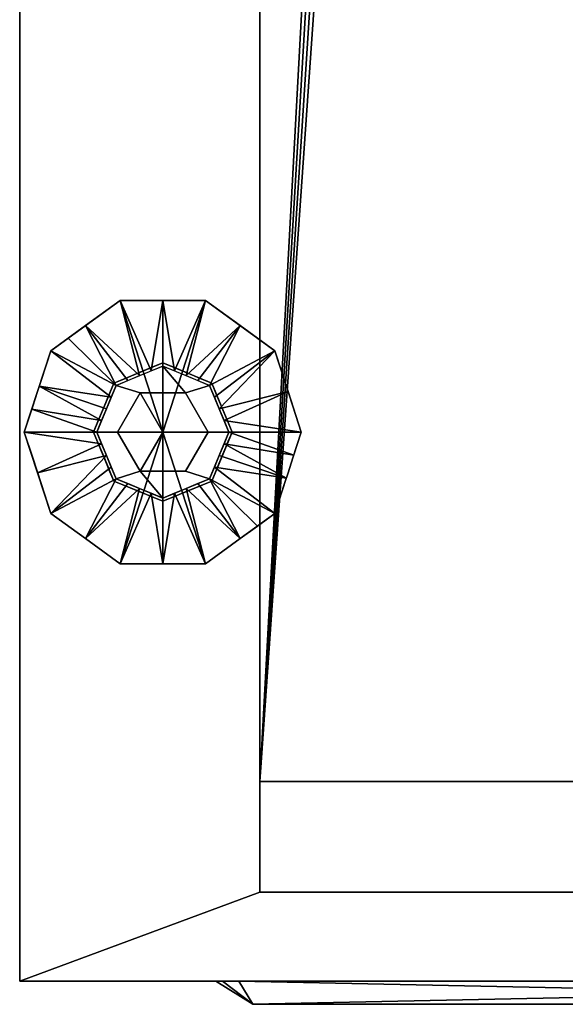
# Model space of a CAD drawing. Units: millimetres. Extents: x -1 to 2121, y -1884 to 1.
# Drawn here: x 500 to 618, y -1127 to -914 of the extents above; entities that cross this region are included whole.
import ezdxf

# ---------------------------------------------------------------- set-up
doc = ezdxf.new("R2010")
doc.units = ezdxf.units.MM
for name, color, linetype in [('IQ_200_2D', 1, 'Continuous'), ('IQ_200_3D', 1, 'Continuous'), ('IQ_204_2D', 7, 'Continuous'), ('IQ_204_3D', 7, 'Continuous'), ('IQ_BLACK_3D', 250, 'Continuous'), ('IQ_DARKGRAY_3D', 252, 'Continuous'), ('IQ_GRAY_3D', 9, 'Continuous'), ('IQ_YELLOW_3D', 2, 'Continuous')]:
    doc.layers.add(name, color=color, linetype=linetype)

msp = doc.modelspace()

# ---------------------------------------------------------------- linework, layer by layer
at = {"layer": 'IQ_200_2D'}
for q in [(500, -120), (839, -1122)]:
    msp.add_line((500, -1122), q, dxfattribs=at)
at = {"layer": 'IQ_204_2D'}
for q in [(542.5, -1122), (788.5, -1127)]:
    msp.add_line((550.5, -1127), q, dxfattribs=at)

# ---------------------------------------------------------------- meshes
at = {"layer": 'IQ_200_3D'}
mesh = msp.add_polyface(dxfattribs=at)
corners = [(500, -1122, 150), (500, -120, 150), (1662, -120, 150), (1662, -1122, 150), (1592.19, -1122, 150), (1592.19, -1050, 150), (906.02, -1050, 150), (906.02, -1122, 150), (870, -1102.69, 150), (870, -141.75, 150), (552, -141.75, 150), (552, -1102.69, 150)]
mesh.append_faces([[corners[k] for k in face] for face in [(5, 2, 3, 4)]], dxfattribs={"vtx0": -1})
mesh.append_faces([[corners[k] for k in face] for face in [(5, 6, 9, 2)]], dxfattribs={"vtx1": -1, "vtx2": -1, "vtx3": -1})
mesh.append_faces([[corners[k] for k in face] for face in [(9, 10, 1, 2), (0, 1, 10, 11), (7, 0, 11, 8), (8, 9, 6, 7)]], dxfattribs={"vtx1": -1, "vtx3": -1})
mesh = msp.add_polyface(dxfattribs=at)
corners = [(1662, -120, 1794), (500, -120, 1794), (500, -1122, 1794), (839, -1122, 1794), (839, -1050, 1794), (1662, -1050, 1794)]
mesh.append_faces([[corners[k] for k in face] for face in [(2, 3, 4, 1)]], dxfattribs={"vtx2": -1})
mesh.append_faces([[corners[k] for k in face] for face in [(4, 5, 0, 1)]], dxfattribs={"vtx3": -1})
mesh = msp.add_polyface(dxfattribs=at)
corners = [(500, -1122, 150), (500, -1122, 1794), (500, -120, 1794), (500, -120, 150)]
mesh.append_faces([[corners[k] for k in face] for face in [(0, 1, 2, 3)]])
mesh = msp.add_polyface(dxfattribs=at)
corners = [(552, -1102.69, 150), (552, -141.75, 150), (552, -141.75, 108.5), (552, -1078.73, 108.5)]
mesh.append_faces([[corners[k] for k in face] for face in [(0, 1, 2, 3)]])
mesh = msp.add_polyface(dxfattribs=at)
corners = [(870, -141.75, 108.5), (870, -1078.73, 108.5), (552, -1078.73, 108.5), (552, -141.75, 108.5), (589.04, -141.75, 108.5), (588.14, -151.01, 108.5), (588.08, -160.46, 108.5), (588.89, -169.76, 108.5), (590.54, -178.59, 108.5), (592.95, -186.66, 108.5), (596.06, -193.67, 108.5), (599.76, -199.4, 108.5), (603.91, -203.63, 108.5), (608.37, -206.24, 108.5), (613, -207.11, 108.5), (617.63, -206.24, 108.5), (622.09, -203.63, 108.5), (626.24, -199.4, 108.5), (629.94, -193.67, 108.5), (633.05, -186.66, 108.5), (635.46, -178.59, 108.5), (637.11, -169.76, 108.5), (637.92, -160.46, 108.5), (637.86, -151.01, 108.5), (636.96, -141.75, 108.5)]
mesh.append_faces([[corners[k] for k in face] for face in [(0, 23, 24), (5, 3, 4)]], dxfattribs={"vtx0": -1})
mesh.append_faces([[corners[k] for k in face] for face in [(18, 0, 17), (22, 0, 21)]], dxfattribs={"vtx0": -1, "vtx1": -1})
mesh.append_faces([[corners[k] for k in face] for face in [(0, 18, 19), (15, 1, 2, 14), (0, 22, 23), (0, 19, 20), (3, 10, 11, 2), (2, 11, 12), (3, 5, 6)]], dxfattribs={"vtx0": -1, "vtx2": -1})
mesh.append_faces([[corners[k] for k in face] for face in [(16, 17, 0), (20, 21, 0), (13, 14, 2), (12, 13, 2), (8, 9, 3), (6, 7, 3), (7, 8, 3), (9, 10, 3)]], dxfattribs={"vtx1": -1, "vtx2": -1})
mesh.append_faces([[corners[k] for k in face] for face in [(15, 16, 0, 1)]], dxfattribs={"vtx1": -1, "vtx3": -1})
mesh = msp.add_polyface(dxfattribs=at)
corners = [(531, -1003, 150), (546, -1003, 150), (541.61, -992.39, 150), (531, -988, 150), (520.39, -992.39, 150), (516, -1003, 150)]
mesh.append_faces([[corners[k] for k in face] for face in [(2, 3, 0, 1)]], dxfattribs={"vtx1": -1})
mesh.append_faces([[corners[k] for k in face] for face in [(4, 5, 0, 3)]], dxfattribs={"vtx2": -1})
mesh = msp.add_polyface(dxfattribs=at)
corners = [(531, -1003, 150), (516, -1003, 150), (520.39, -1013.61, 150), (531, -1018, 150), (541.61, -1013.61, 150), (546, -1003, 150)]
mesh.append_faces([[corners[k] for k in face] for face in [(4, 5, 0, 3)]], dxfattribs={"vtx2": -1})
mesh.append_faces([[corners[k] for k in face] for face in [(0, 1, 2, 3)]], dxfattribs={"vtx3": -1})
mesh = msp.add_polyface(dxfattribs=at)
corners = [(870, -1102.69, 150), (552, -1102.69, 150), (552, -1078.73, 108.5), (870, -1078.73, 108.5)]
mesh.append_faces([[corners[k] for k in face] for face in [(0, 1, 2, 3)]])
mesh = msp.add_polyface(dxfattribs=at)
corners = [(500, -1122, 517.59), (562, -1122, 517.59), (619.7, -1122, 517.17), (677.39, -1122, 515.9), (758.23, -1122, 512.75), (839, -1122, 508.12), (839, -1122, 1680.51), (758.23, -1122, 1675.87), (677.39, -1122, 1672.72), (618.68, -1122, 1671.41), (559.96, -1122, 1670.98), (500, -1122, 1670.98)]
mesh.append_faces([[corners[k] for k in face] for face in [(6, 7, 5)]], dxfattribs={"vtx1": -1})
mesh.append_faces([[corners[k] for k in face] for face in [(3, 4, 8)]], dxfattribs={"vtx1": -1, "vtx2": -1})
mesh.append_faces([[corners[k] for k in face] for face in [(9, 10, 1, 2), (7, 8, 4, 5), (8, 9, 2, 3)]], dxfattribs={"vtx1": -1, "vtx3": -1})
mesh.append_faces([[corners[k] for k in face] for face in [(10, 11, 0, 1)]], dxfattribs={"vtx3": -1})
mesh = msp.add_polyface(dxfattribs=at)
corners = [(500, -1122, 512.58), (500, -1122, 150), (906.02, -1122, 150), (906.02, -1122, 181.5), (891, -1122, 181.5), (891, -1122, 190), (839, -1122, 190), (839, -1122, 499.96), (765.25, -1122, 505.26), (691.42, -1122, 509.39), (626.73, -1122, 511.73), (562, -1122, 512.58)]
mesh.append_faces([[corners[k] for k in face] for face in [(1, 11, 0), (4, 2, 3)]], dxfattribs={"vtx0": -1})
mesh.append_faces([[corners[k] for k in face] for face in [(1, 6, 9)]], dxfattribs={"vtx0": -1, "vtx1": -1, "vtx2": -1})
mesh.append_faces([[corners[k] for k in face] for face in [(6, 1, 2, 4)]], dxfattribs={"vtx0": -1, "vtx2": -1, "vtx3": -1})
mesh.append_faces([[corners[k] for k in face] for face in [(1, 9, 10, 11)]], dxfattribs={"vtx0": -1, "vtx3": -1})
mesh.append_faces([[corners[k] for k in face] for face in [(8, 9, 6, 7), (5, 6, 4)]], dxfattribs={"vtx1": -1})
mesh = msp.add_polyface(dxfattribs=at)
corners = [(500, -1122, 1676.04), (562, -1122, 1676.04), (626.73, -1122, 1676.89), (691.42, -1122, 1679.24), (765.25, -1122, 1683.36), (839, -1122, 1688.67), (839, -1122, 1794), (500, -1122, 1794)]
mesh.append_faces([[corners[k] for k in face] for face in [(1, 7, 0)]], dxfattribs={"vtx0": -1})
mesh.append_faces([[corners[k] for k in face] for face in [(7, 1, 2, 3)]], dxfattribs={"vtx0": -1, "vtx3": -1})
mesh.append_faces([[corners[k] for k in face] for face in [(5, 6, 4)]], dxfattribs={"vtx1": -1})
mesh.append_faces([[corners[k] for k in face] for face in [(3, 4, 6, 7)]], dxfattribs={"vtx1": -1, "vtx3": -1})
at = {"layer": 'IQ_204_3D'}
mesh = msp.add_polyface(dxfattribs=at)
corners = [(516, -1003, 150), (520.39, -992.39, 150), (531, -988, 150), (541.61, -992.39, 150), (546, -1003, 150), (546, -1003, 35), (541.61, -992.39, 35), (531, -988, 35), (520.39, -992.39, 35), (516, -1003, 35), (543.7, -997.46, 35), (543.8, -997.7, 150), (544.85, -1000.23, 150), (536.3, -990.2, 150), (536.3, -990.2, 35), (533.65, -989.1, 35), (518.2, -997.7, 150), (518.2, -997.7, 35), (517.15, -1000.23, 35), (525.7, -990.2, 35), (525.7, -990.2, 150), (528.35, -989.1, 150), (542.7, -995.05, 150), (542.66, -994.92, 35), (544.85, -1000.23, 35), (538.95, -991.3, 150), (538.95, -991.3, 35), (533.65, -989.1, 150), (519.3, -995.05, 150), (519.3, -995.05, 35), (517.1, -1000.35, 150), (523.05, -991.3, 35), (523.05, -991.3, 150), (528.35, -989.1, 35)]
mesh.append_faces([[corners[k] for k in face] for face in [(24, 12, 4, 5)]], dxfattribs={"vtx0": -1})
mesh.append_faces([[corners[k] for k in face] for face in [(9, 30, 18), (10, 11, 24), (18, 16, 17)]], dxfattribs={"vtx0": -1, "vtx1": -1})
mesh.append_faces([[corners[k] for k in face] for face in [(3, 23, 6), (24, 11, 12), (22, 10, 23), (18, 30, 16), (19, 32, 20, 33), (10, 22, 11), (32, 19, 31), (33, 20, 21)]], dxfattribs={"vtx0": -1, "vtx2": -1})
mesh.append_faces([[corners[k] for k in face] for face in [(3, 22, 23)]], dxfattribs={"vtx1": -1, "vtx2": -1})
mesh.append_faces([[corners[k] for k in face] for face in [(2, 27, 15, 7), (13, 25, 26, 14), (6, 26, 25, 3), (21, 2, 7, 33), (8, 29, 28, 1), (1, 32, 31, 8), (29, 17, 16, 28), (27, 13, 14, 15)]], dxfattribs={"vtx1": -1, "vtx3": -1})
mesh.append_faces([[corners[k] for k in face] for face in [(9, 0, 30)]], dxfattribs={"vtx2": -1})
mesh = msp.add_polyface(dxfattribs=at)
corners = [(516, -1003, 35), (520.39, -992.39, 35), (531, -988, 35), (541.61, -992.39, 35), (546, -1003, 35), (531, -1003, 35)]
mesh.append_faces([[corners[k] for k in face] for face in [(5, 2, 3, 4)]], dxfattribs={"vtx0": -1})
mesh.append_faces([[corners[k] for k in face] for face in [(5, 0, 1, 2)]], dxfattribs={"vtx3": -1})
mesh = msp.add_polyface(dxfattribs=at)
corners = [(546, -1003, 150), (541.61, -1013.61, 150), (531, -1018, 150), (520.39, -1013.61, 150), (516, -1003, 150), (516, -1003, 35), (520.39, -1013.61, 35), (531, -1018, 35), (541.61, -1013.61, 35), (546, -1003, 35), (518.3, -1008.54, 150), (518.2, -1008.3, 35), (519.3, -1010.95, 35), (525.7, -1015.8, 150), (525.7, -1015.8, 35), (528.35, -1016.9, 35), (543.8, -1008.3, 150), (543.8, -1008.3, 35), (544.85, -1005.77, 35), (536.3, -1015.8, 35), (536.3, -1015.8, 150), (533.65, -1016.9, 150), (517.15, -1005.77, 150), (517.1, -1005.65, 35), (519.34, -1011.08, 150), (523.05, -1014.7, 150), (523.05, -1014.7, 35), (528.35, -1016.9, 150), (542.7, -1010.95, 150), (542.7, -1010.95, 35), (544.9, -1005.65, 150), (538.95, -1014.7, 35), (538.95, -1014.7, 150), (533.65, -1016.9, 35)]
mesh.append_faces([[corners[k] for k in face] for face in [(10, 12, 24), (6, 24, 12), (9, 30, 18), (4, 23, 22), (12, 10, 11), (18, 16, 17)]], dxfattribs={"vtx0": -1, "vtx1": -1})
mesh.append_faces([[corners[k] for k in face] for face in [(6, 3, 24), (18, 30, 16), (14, 27, 13, 26), (19, 32, 20, 33), (11, 10, 22), (26, 13, 25), (27, 14, 15), (32, 19, 31), (33, 20, 21)]], dxfattribs={"vtx0": -1, "vtx2": -1})
mesh.append_faces([[corners[k] for k in face] for face in [(23, 11, 22)]], dxfattribs={"vtx1": -1, "vtx2": -1})
mesh.append_faces([[corners[k] for k in face] for face in [(15, 7, 2, 27), (6, 26, 25, 3), (7, 33, 21, 2), (8, 29, 28, 1), (1, 32, 31, 8), (29, 17, 16, 28)]], dxfattribs={"vtx1": -1, "vtx3": -1})
mesh.append_faces([[corners[k] for k in face] for face in [(4, 5, 23), (9, 0, 30)]], dxfattribs={"vtx2": -1})
mesh = msp.add_polyface(dxfattribs=at)
corners = [(546, -1003, 35), (541.61, -1013.61, 35), (531, -1018, 35), (520.39, -1013.61, 35), (516, -1003, 35), (531, -1003, 35)]
mesh.append_faces([[corners[k] for k in face] for face in [(3, 4, 5, 2)]], dxfattribs={"vtx2": -1})
mesh.append_faces([[corners[k] for k in face] for face in [(5, 0, 1, 2)]], dxfattribs={"vtx3": -1})
at = {"layer": 'IQ_BLACK_3D'}
mesh = msp.add_polyface(dxfattribs=at)
corners = [(501, -1003), (506.73, -985.37), (521.73, -974.47), (540.27, -974.47), (555.27, -985.37), (561, -1003), (531, -1003)]
mesh.append_faces([[corners[k] for k in face] for face in [(1, 2, 6, 0)]], dxfattribs={"vtx1": -1})
mesh.append_faces([[corners[k] for k in face] for face in [(2, 3, 6)]], dxfattribs={"vtx1": -1, "vtx2": -1})
mesh.append_faces([[corners[k] for k in face] for face in [(4, 5, 6, 3)]], dxfattribs={"vtx2": -1})
mesh = msp.add_polyface(dxfattribs=at)
corners = [(501, -1003, 8.3), (506.73, -985.37, 8.3), (521.73, -974.47, 8.3), (540.27, -974.47, 8.3), (555.27, -985.37, 8.3), (561, -1003, 8.3), (561, -1003), (555.27, -985.37), (540.27, -974.47), (521.73, -974.47), (506.73, -985.37), (501, -1003), (557.37, -991.82), (558.14, -994.18, 8.3), (547.77, -979.92, 8.3), (547.77, -979.92), (531, -974.47, 8.3), (531, -974.47), (514.23, -979.92, 8.3), (514.23, -979.92), (504.63, -991.82, 8.3), (503.86, -994.18), (559.18, -997.41), (502.82, -997.41, 8.3)]
mesh.append_faces([[corners[k] for k in face] for face in [(22, 5, 6), (23, 11, 0)]], dxfattribs={"vtx0": -1})
mesh.append_faces([[corners[k] for k in face] for face in [(7, 4, 12), (11, 23, 21), (5, 22, 13)]], dxfattribs={"vtx0": -1, "vtx1": -1})
mesh.append_faces([[corners[k] for k in face] for face in [(14, 15, 8, 3), (15, 14, 4, 7), (16, 17, 9, 2), (18, 19, 10, 1), (19, 18, 2, 9), (10, 20, 1), (12, 4, 13), (3, 8, 17, 16), (20, 10, 21)]], dxfattribs={"vtx0": -1, "vtx2": -1})
mesh.append_faces([[corners[k] for k in face] for face in [(22, 12, 13), (23, 20, 21)]], dxfattribs={"vtx1": -1, "vtx2": -1})
mesh = msp.add_polyface(dxfattribs=at)
corners = [(516.69, -1003, 21), (520.88, -992.88, 21), (531, -988.69, 21), (541.12, -992.88, 21), (545.31, -1003, 21), (561, -1003, 8.3), (555.27, -985.37, 8.3), (540.27, -974.47, 8.3), (521.73, -974.47, 8.3), (506.73, -985.37, 8.3), (501, -1003, 8.3), (525.94, -990.78, 21), (536.06, -990.78, 21), (543.22, -997.94, 21), (558.14, -994.18, 8.3), (504.24, -993.03, 8.3), (518.78, -997.94, 21), (519.83, -995.41, 21), (547.77, -979.92, 8.3), (514.23, -979.92, 8.3), (533.53, -989.74, 21), (531, -974.47, 8.3), (528.47, -989.74, 21), (542.17, -995.41, 21), (544.26, -1000.47, 21), (502.62, -998.01, 8.3), (517.74, -1000.47, 21), (538.59, -991.83, 21), (510.48, -982.64, 8.3), (523.41, -991.83, 21)]
mesh.append_faces([[corners[k] for k in face] for face in [(15, 17, 9), (6, 13, 14), (1, 9, 17), (17, 15, 16), (21, 20, 7), (8, 22, 21), (20, 21, 2)]], dxfattribs={"vtx0": -1, "vtx1": -1})
mesh.append_faces([[corners[k] for k in face] for face in [(18, 12, 27), (15, 26, 16), (1, 19, 28), (21, 22, 2), (25, 0, 26), (24, 5, 14), (1, 28, 9), (3, 6, 18), (8, 11, 22), (6, 3, 23), (14, 13, 24), (26, 15, 25), (12, 18, 7), (19, 1, 29)]], dxfattribs={"vtx0": -1, "vtx2": -1})
mesh.append_faces([[corners[k] for k in face] for face in [(23, 13, 6), (20, 12, 7), (29, 11, 19), (8, 19, 11), (27, 3, 18)]], dxfattribs={"vtx1": -1, "vtx2": -1})
mesh.append_faces([[corners[k] for k in face] for face in [(24, 4, 5), (25, 10, 0)]], dxfattribs={"vtx2": -1})
mesh = msp.add_polyface(dxfattribs=at)
corners = [(521.19, -1003, 21), (526.09, -994.5, 21), (535.91, -994.5, 21), (540.81, -1003, 21), (545.31, -1003, 21), (541.12, -992.88, 21), (531, -988.69, 21), (520.88, -992.88, 21), (516.69, -1003, 21)]
mesh.append_faces([[corners[k] for k in face] for face in [(6, 2, 5)]], dxfattribs={"vtx0": -1, "vtx1": -1})
mesh.append_faces([[corners[k] for k in face] for face in [(6, 7, 1, 2)]], dxfattribs={"vtx1": -1, "vtx3": -1})
mesh.append_faces([[corners[k] for k in face] for face in [(3, 4, 5, 2)]], dxfattribs={"vtx2": -1})
mesh.append_faces([[corners[k] for k in face] for face in [(7, 8, 0, 1)]], dxfattribs={"vtx3": -1})
mesh = msp.add_polyface(dxfattribs=at)
corners = [(521.19, -1003, 35), (526.09, -994.5, 35), (535.91, -994.5, 35), (540.81, -1003, 35), (540.81, -1003, 21), (535.91, -994.5, 21), (526.09, -994.5, 21), (521.19, -1003, 21)]
mesh.append_faces([[corners[k] for k in face] for face in [(1, 6, 7, 0)]], dxfattribs={"vtx0": -1})
mesh.append_faces([[corners[k] for k in face] for face in [(2, 5, 6, 1)]], dxfattribs={"vtx0": -1, "vtx2": -1})
mesh.append_faces([[corners[k] for k in face] for face in [(3, 4, 5, 2)]], dxfattribs={"vtx2": -1})
mesh = msp.add_polyface(dxfattribs=at)
corners = [(531, -1003, 35), (540.81, -1003, 35), (535.91, -994.5, 35), (526.09, -994.5, 35), (521.19, -1003, 35)]
mesh.append_faces([[corners[k] for k in face] for face in [(3, 4, 0)]], dxfattribs={"vtx2": -1})
mesh.append_faces([[corners[k] for k in face] for face in [(0, 1, 2, 3)]], dxfattribs={"vtx3": -1})
mesh = msp.add_polyface(dxfattribs=at)
corners = [(561, -1003), (555.27, -1020.63), (540.27, -1031.53), (521.73, -1031.53), (506.73, -1020.63), (501, -1003), (531, -1003)]
mesh.append_faces([[corners[k] for k in face] for face in [(3, 6, 2)]], dxfattribs={"vtx0": -1, "vtx1": -1})
mesh.append_faces([[corners[k] for k in face] for face in [(1, 2, 6, 0)]], dxfattribs={"vtx1": -1})
mesh.append_faces([[corners[k] for k in face] for face in [(4, 5, 6, 3)]], dxfattribs={"vtx2": -1})
mesh = msp.add_polyface(dxfattribs=at)
corners = [(561, -1003, 8.3), (555.27, -1020.63, 8.3), (540.27, -1031.53, 8.3), (521.73, -1031.53, 8.3), (506.73, -1020.63, 8.3), (501, -1003, 8.3), (501, -1003), (506.73, -1020.63), (521.73, -1031.53), (540.27, -1031.53), (555.27, -1020.63), (561, -1003), (504.63, -1014.18), (503.86, -1011.82, 8.3), (514.23, -1026.08, 8.3), (514.23, -1026.08), (531, -1031.53, 8.3), (531, -1031.53), (547.77, -1026.08, 8.3), (547.77, -1026.08), (557.37, -1014.18, 8.3), (558.14, -1011.82), (502.82, -1008.59), (559.18, -1008.59, 8.3)]
mesh.append_faces([[corners[k] for k in face] for face in [(22, 5, 6), (23, 11, 0)]], dxfattribs={"vtx0": -1})
mesh.append_faces([[corners[k] for k in face] for face in [(7, 4, 12), (11, 23, 21), (5, 22, 13)]], dxfattribs={"vtx0": -1, "vtx1": -1})
mesh.append_faces([[corners[k] for k in face] for face in [(14, 15, 8, 3), (15, 14, 4, 7), (16, 17, 9, 2), (18, 19, 10, 1), (19, 18, 2, 9), (10, 20, 1), (12, 4, 13), (3, 8, 17, 16), (20, 10, 21)]], dxfattribs={"vtx0": -1, "vtx2": -1})
mesh.append_faces([[corners[k] for k in face] for face in [(22, 12, 13), (23, 20, 21)]], dxfattribs={"vtx1": -1, "vtx2": -1})
mesh = msp.add_polyface(dxfattribs=at)
corners = [(545.31, -1003, 21), (541.12, -1013.12, 21), (531, -1017.31, 21), (520.88, -1013.12, 21), (516.69, -1003, 21), (501, -1003, 8.3), (506.73, -1020.63, 8.3), (521.73, -1031.53, 8.3), (540.27, -1031.53, 8.3), (555.27, -1020.63, 8.3), (561, -1003, 8.3), (536.06, -1015.22, 21), (525.94, -1015.22, 21), (518.78, -1008.06, 21), (503.86, -1011.82, 8.3), (557.76, -1012.97, 8.3), (543.22, -1008.06, 21), (542.17, -1010.59, 21), (514.23, -1026.08, 8.3), (547.77, -1026.08, 8.3), (531, -1031.53, 8.3), (533.53, -1016.26, 21), (528.47, -1016.26, 21), (519.83, -1010.59, 21), (517.74, -1005.53, 21), (559.38, -1007.99, 8.3), (544.26, -1005.53, 21), (523.41, -1014.17, 21), (551.52, -1023.36, 8.3), (538.59, -1014.17, 21)]
mesh.append_faces([[corners[k] for k in face] for face in [(6, 13, 14), (1, 9, 17), (15, 17, 9), (2, 20, 21), (17, 15, 16), (20, 22, 7), (22, 20, 2)]], dxfattribs={"vtx0": -1, "vtx1": -1})
mesh.append_faces([[corners[k] for k in face] for face in [(1, 28, 9), (18, 12, 27), (1, 19, 28), (6, 3, 23), (8, 11, 21), (11, 8, 19), (15, 26, 16), (25, 0, 26), (24, 5, 14), (3, 6, 18), (14, 13, 24), (26, 15, 25), (12, 18, 7), (19, 1, 29)]], dxfattribs={"vtx0": -1, "vtx2": -1})
mesh.append_faces([[corners[k] for k in face] for face in [(23, 13, 6), (29, 11, 19), (20, 8, 21), (22, 12, 7), (27, 3, 18)]], dxfattribs={"vtx1": -1, "vtx2": -1})
mesh.append_faces([[corners[k] for k in face] for face in [(24, 4, 5), (25, 10, 0)]], dxfattribs={"vtx2": -1})
mesh = msp.add_polyface(dxfattribs=at)
corners = [(540.81, -1003, 21), (535.91, -1011.5, 21), (526.09, -1011.5, 21), (521.19, -1003, 21), (516.69, -1003, 21), (520.88, -1013.12, 21), (531, -1017.31, 21), (541.12, -1013.12, 21), (545.31, -1003, 21)]
mesh.append_faces([[corners[k] for k in face] for face in [(5, 2, 3, 4)]], dxfattribs={"vtx0": -1})
mesh.append_faces([[corners[k] for k in face] for face in [(2, 5, 6)]], dxfattribs={"vtx0": -1, "vtx2": -1})
mesh.append_faces([[corners[k] for k in face] for face in [(0, 1, 7, 8)]], dxfattribs={"vtx1": -1})
mesh.append_faces([[corners[k] for k in face] for face in [(6, 7, 1, 2)]], dxfattribs={"vtx1": -1, "vtx3": -1})
mesh = msp.add_polyface(dxfattribs=at)
corners = [(540.81, -1003, 35), (535.91, -1011.5, 35), (526.09, -1011.5, 35), (521.19, -1003, 35), (521.19, -1003, 21), (526.09, -1011.5, 21), (535.91, -1011.5, 21), (540.81, -1003, 21)]
mesh.append_faces([[corners[k] for k in face] for face in [(1, 6, 7, 0)]], dxfattribs={"vtx0": -1})
mesh.append_faces([[corners[k] for k in face] for face in [(2, 5, 6, 1)]], dxfattribs={"vtx0": -1, "vtx2": -1})
mesh.append_faces([[corners[k] for k in face] for face in [(3, 4, 5, 2)]], dxfattribs={"vtx2": -1})
mesh = msp.add_polyface(dxfattribs=at)
corners = [(531, -1003, 35), (521.19, -1003, 35), (526.09, -1011.5, 35), (535.91, -1011.5, 35), (540.81, -1003, 35)]
mesh.append_faces([[corners[k] for k in face] for face in [(1, 2, 0)]], dxfattribs={"vtx1": -1})
mesh.append_faces([[corners[k] for k in face] for face in [(3, 4, 0, 2)]], dxfattribs={"vtx2": -1})
mesh = msp.add_polyface(dxfattribs=at)
corners = [(500, -1122, 1676.04), (500, -1122, 1670.98), (559.96, -1122, 1670.98), (618.68, -1122, 1671.41), (677.39, -1122, 1672.72), (758.23, -1122, 1675.87), (839, -1122, 1680.51), (839, -1122, 1688.67), (765.25, -1122, 1683.36), (691.42, -1122, 1679.24), (626.73, -1122, 1676.89), (562, -1122, 1676.04)]
mesh.append_faces([[corners[k] for k in face] for face in [(3, 10, 11, 2), (10, 3, 4)]], dxfattribs={"vtx0": -1, "vtx2": -1})
mesh.append_faces([[corners[k] for k in face] for face in [(7, 8, 6)]], dxfattribs={"vtx1": -1})
mesh.append_faces([[corners[k] for k in face] for face in [(8, 9, 5, 6), (9, 10, 4, 5)]], dxfattribs={"vtx1": -1, "vtx3": -1})
mesh.append_faces([[corners[k] for k in face] for face in [(0, 1, 2, 11)]], dxfattribs={"vtx2": -1})
mesh = msp.add_polyface(dxfattribs=at)
corners = [(500, -1122, 512.58), (562, -1122, 512.58), (626.73, -1122, 511.73), (691.42, -1122, 509.39), (765.25, -1122, 505.26), (839, -1122, 499.96), (839, -1122, 508.12), (758.23, -1122, 512.75), (677.39, -1122, 515.9), (619.7, -1122, 517.17), (562, -1122, 517.59), (500, -1122, 517.59)]
mesh.append_faces([[corners[k] for k in face] for face in [(9, 10, 1, 2), (8, 9, 2, 3), (7, 8, 3, 4)]], dxfattribs={"vtx1": -1, "vtx3": -1})
mesh.append_faces([[corners[k] for k in face] for face in [(10, 11, 0, 1), (4, 5, 6, 7)]], dxfattribs={"vtx3": -1})
mesh = msp.add_polyface(dxfattribs=at)
corners = [(542.5, -1122, 1093), (542.5, -1122, 1581), (543.96, -1122, 1584.54), (547.5, -1122, 1586), (791.5, -1122, 1586), (795.04, -1122, 1584.54), (796.5, -1122, 1581), (796.5, -1122, 1093), (795.04, -1122, 1089.46), (791.5, -1122, 1088), (547.5, -1122, 1088), (543.96, -1122, 1089.46)]
mesh.append_faces([[corners[k] for k in face] for face in [(0, 1, 6, 7)]], dxfattribs={"vtx1": -1, "vtx3": -1})
mesh.append_faces([[corners[k] for k in face] for face in [(4, 5, 6, 3), (10, 11, 0, 9)]], dxfattribs={"vtx2": -1})
mesh.append_faces([[corners[k] for k in face] for face in [(1, 2, 3, 6), (7, 8, 9, 0)]], dxfattribs={"vtx2": -1, "vtx3": -1})
mesh = msp.add_polyface(dxfattribs=at)
corners = [(542.5, -1122, 1093), (543.96, -1122, 1089.46), (547.5, -1122, 1088), (550.5, -1127, 1096), (550.5, -1127, 1096), (550.5, -1127, 1096), (550.5, -1127, 1096), (550.5, -1127, 1096), (550.5, -1127, 1096), (550.5, -1127, 1096), (550.5, -1127, 1096)]
mesh.append_faces([[corners[k] for k in face] for face in [(8, 0, 1), (5, 1, 2)]])
mesh = msp.add_polyface(dxfattribs=at)
corners = [(547.5, -1122, 1586), (543.96, -1122, 1584.54), (542.5, -1122, 1581), (550.5, -1127, 1578), (550.5, -1127, 1578), (550.5, -1127, 1578), (550.5, -1127, 1578), (550.5, -1127, 1578), (550.5, -1127, 1578), (550.5, -1127, 1578), (550.5, -1127, 1578)]
mesh.append_faces([[corners[k] for k in face] for face in [(8, 0, 1), (5, 1, 2)]])
mesh = msp.add_polyface(dxfattribs=at)
corners = [(542.5, -1122, 1093), (550.5, -1127, 1096), (550.5, -1127, 1578), (542.5, -1122, 1581)]
mesh.append_faces([[corners[k] for k in face] for face in [(0, 1, 2), (2, 3, 0)]], dxfattribs={"vtx2": -1})
mesh = msp.add_polyface(dxfattribs=at)
corners = [(547.5, -1122, 1586), (550.5, -1127, 1578), (788.5, -1127, 1578), (791.5, -1122, 1586)]
mesh.append_faces([[corners[k] for k in face] for face in [(0, 1, 2), (2, 3, 0)]], dxfattribs={"vtx2": -1})
mesh = msp.add_polyface(dxfattribs=at)
corners = [(791.5, -1122, 1088), (788.5, -1127, 1096), (550.5, -1127, 1096), (547.5, -1122, 1088)]
mesh.append_faces([[corners[k] for k in face] for face in [(0, 1, 2), (2, 3, 0)]], dxfattribs={"vtx2": -1})
at = {"layer": 'IQ_DARKGRAY_3D'}
mesh = msp.add_polyface(dxfattribs=at)
corners = [(550.5, -1127, 1538.16), (550.5, -1127, 1311.46), (776.01, -1127, 1311.46), (775.43, -1127, 1313.64), (774.83, -1127, 1315.82), (772.23, -1127, 1329.86), (772.23, -1127, 1344.14), (774.83, -1127, 1358.18), (781.13, -1127, 1387.7), (783.59, -1127, 1417.78), (785.69, -1127, 1538.16), (606.29, -1127, 1478.19), (606.29, -1127, 1498.19), (626.29, -1127, 1498.19), (626.29, -1127, 1478.19), (582.29, -1127, 1478.19), (582.29, -1127, 1498.19), (602.29, -1127, 1498.19), (602.29, -1127, 1478.19), (606.29, -1127, 1448.19), (606.29, -1127, 1468.19), (626.29, -1127, 1468.19), (626.29, -1127, 1448.19), (582.29, -1127, 1448.19), (582.29, -1127, 1468.19), (602.29, -1127, 1468.19), (602.29, -1127, 1448.19), (606.29, -1127, 1418.19), (606.29, -1127, 1438.19), (626.29, -1127, 1438.19), (626.29, -1127, 1418.19), (582.29, -1127, 1418.19), (582.29, -1127, 1438.19), (602.29, -1127, 1438.19), (602.29, -1127, 1418.19), (629.5, -1127, 1533.69), (649.5, -1127, 1533.69), (649.5, -1127, 1513.69), (629.5, -1127, 1513.69), (659.5, -1127, 1533.69), (679.5, -1127, 1533.69), (679.5, -1127, 1513.69), (659.5, -1127, 1513.69), (689.5, -1127, 1533.69), (709.5, -1127, 1533.69), (709.5, -1127, 1513.69), (689.5, -1127, 1513.69), (660.49, -1127, 1480.59), (660.49, -1127, 1495.1), (678.51, -1127, 1495.1), (678.51, -1127, 1480.59), (697.81, -1127, 1470.23), (697.81, -1127, 1445.68), (641.19, -1127, 1445.68), (641.19, -1127, 1470.23), (641.19, -1127, 1440.1), (697.81, -1127, 1440.1), (697.81, -1127, 1415.55), (641.19, -1127, 1415.55), (711.51, -1127, 1494.19), (726.51, -1127, 1494.19), (726.51, -1127, 1479.19), (711.51, -1127, 1479.19), (730.51, -1127, 1494.19), (745.51, -1127, 1494.19), (745.51, -1127, 1479.19), (730.51, -1127, 1479.19), (749.51, -1127, 1494.19), (764.51, -1127, 1494.19), (764.51, -1127, 1479.19), (749.51, -1127, 1479.19), (749.51, -1127, 1475.19), (764.51, -1127, 1475.19), (764.51, -1127, 1460.19), (749.51, -1127, 1460.19), (730.51, -1127, 1475.19), (745.51, -1127, 1475.19), (745.51, -1127, 1460.19), (730.51, -1127, 1460.19), (711.51, -1127, 1475.19), (726.51, -1127, 1475.19), (726.51, -1127, 1460.19), (711.51, -1127, 1460.19), (711.51, -1127, 1456.19), (726.51, -1127, 1456.19), (726.51, -1127, 1441.19), (711.51, -1127, 1441.19), (730.51, -1127, 1456.19), (745.51, -1127, 1456.19), (745.51, -1127, 1441.19), (730.51, -1127, 1441.19), (749.51, -1127, 1456.19), (764.51, -1127, 1456.19), (764.51, -1127, 1441.19), (749.51, -1127, 1441.19), (749.51, -1127, 1437.19), (764.51, -1127, 1437.19), (764.51, -1127, 1422.19), (749.51, -1127, 1422.19), (730.51, -1127, 1437.19), (745.51, -1127, 1437.19), (745.51, -1127, 1422.19), (730.51, -1127, 1422.19), (711.51, -1127, 1437.19), (726.51, -1127, 1437.19), (726.51, -1127, 1422.19), (711.51, -1127, 1422.19), (706.64, -1127, 1399.16), (706.64, -1127, 1385.05), (632.36, -1127, 1385.05), (632.36, -1127, 1399.16), (717.62, -1127, 1379.16), (717.62, -1127, 1365.05), (621.38, -1127, 1365.05), (621.38, -1127, 1379.16), (706.64, -1127, 1359.16), (706.64, -1127, 1345.05), (632.36, -1127, 1345.05), (632.36, -1127, 1359.16), (659.5, -1127, 1336.7), (679.5, -1127, 1336.7), (679.5, -1127, 1316.7), (659.5, -1127, 1316.7)]
mesh.append_faces([[corners[k] for k in face] for face in [(26, 20, 25), (60, 45, 59), (88, 78, 87), (101, 98, 100), (7, 112, 6), (6, 116, 5)]], dxfattribs={"vtx0": -1, "vtx1": -1})
mesh.append_faces([[corners[k] for k in face] for face in [(35, 17, 12, 38), (48, 37, 13), (71, 70, 65), (91, 74, 77), (9, 73, 92), (19, 33, 28, 22), (29, 53, 22, 28), (56, 86, 52, 55), (90, 85, 99), (93, 96, 9, 92)]], dxfattribs={"vtx0": -1, "vtx1": -1, "vtx2": -1})
mesh.append_faces([[corners[k] for k in face] for face in [(11, 18, 25, 20), (75, 66, 61, 80), (87, 78, 81, 84), (27, 34, 114, 110), (1, 117, 113, 31)]], dxfattribs={"vtx0": -1, "vtx1": -1, "vtx2": -1, "vtx3": -1})
mesh.append_faces([[corners[k] for k in face] for face in [(35, 0, 16, 17), (42, 37, 48, 49), (49, 46, 41, 42), (10, 40, 43, 44), (51, 83, 82, 79), (10, 44, 67, 68), (88, 91, 77, 78), (26, 33, 19, 20), (117, 1, 122, 119), (94, 89, 95, 96)]], dxfattribs={"vtx0": -1, "vtx1": -1, "vtx3": -1})
mesh.append_faces([[corners[k] for k in face] for face in [(12, 17, 18, 11), (13, 37, 38, 12), (37, 42, 39, 36), (70, 71, 72, 69), (80, 61, 62, 79), (84, 81, 82, 83), (92, 73, 74, 91), (34, 27, 28, 33), (83, 51, 52, 86), (31, 113, 114, 34), (2, 121, 122, 1), (96, 93, 94), (100, 89, 90, 99), (97, 8, 9, 96)]], dxfattribs={"vtx0": -1, "vtx2": -1})
mesh.append_faces([[corners[k] for k in face] for face in [(0, 35, 36, 39), (59, 45, 46, 49), (54, 47, 48, 13), (59, 49, 50, 51), (10, 68, 69, 72), (106, 56, 57, 107), (116, 120, 121, 2), (56, 106, 103, 86), (100, 98, 95, 89), (8, 97, 98, 111), (112, 115, 116, 6)]], dxfattribs={"vtx0": -1, "vtx2": -1, "vtx3": -1})
mesh.append_faces([[corners[k] for k in face] for face in [(13, 14, 54), (75, 76, 66), (52, 53, 55), (58, 55, 30), (53, 54, 22), (109, 110, 114), (117, 118, 113), (103, 104, 86), (4, 5, 116), (3, 4, 116, 2)]], dxfattribs={"vtx1": -1, "vtx2": -1})
mesh.append_faces([[corners[k] for k in face] for face in [(15, 16, 0, 24), (21, 22, 54, 14), (23, 24, 0, 32), (63, 64, 45, 60), (44, 45, 64, 67), (65, 66, 76, 71), (62, 59, 51, 79), (29, 30, 55, 53), (30, 27, 110, 58), (107, 108, 111, 102), (85, 86, 104, 99), (105, 106, 107, 102), (101, 102, 111, 98)]], dxfattribs={"vtx1": -1, "vtx2": -1, "vtx3": -1})
mesh.append_faces([[corners[k] for k in face] for face in [(46, 43, 40, 41), (39, 40, 10, 0), (18, 15, 24, 25), (14, 11, 20, 21), (50, 47, 54, 51), (66, 63, 60, 61), (70, 67, 64, 65), (9, 10, 72, 73), (80, 81, 78, 75), (74, 71, 76, 77), (94, 91, 88, 89), (90, 87, 84, 85), (26, 23, 32, 33), (112, 113, 118, 115), (31, 32, 0, 1), (116, 117, 119, 120), (57, 58, 110, 107), (102, 99, 104, 105), (114, 111, 108, 109), (111, 112, 7, 8)]], dxfattribs={"vtx1": -1, "vtx3": -1})
at = {"layer": 'IQ_GRAY_3D'}
mesh = msp.add_polyface(dxfattribs=at)
corners = [(776.01, -1127, 1311.46), (550.5, -1127, 1311.46), (550.5, -1127, 1096), (786.39, -1127, 1096), (783.59, -1127, 1256.22), (781.45, -1127, 1284.07)]
mesh.append_faces([[corners[k] for k in face] for face in [(5, 0, 1, 4), (2, 3, 4, 1)]], dxfattribs={"vtx2": -1})
mesh = msp.add_polyface(dxfattribs=at)
corners = [(785.69, -1127, 1538.16), (786.39, -1127, 1578), (550.5, -1127, 1578), (550.5, -1127, 1538.16)]
mesh.append_faces([[corners[k] for k in face] for face in [(0, 1, 2, 3)]])
at = {"layer": 'IQ_YELLOW_3D'}
mesh = msp.add_polyface(dxfattribs=at)
corners = [(602.29, -1127, 1478.19), (602.29, -1127, 1498.19), (582.29, -1127, 1498.19), (582.29, -1127, 1478.19)]
mesh.append_faces([[corners[k] for k in face] for face in [(0, 1, 2, 3)]])
mesh = msp.add_polyface(dxfattribs=at)
corners = [(602.29, -1127, 1448.19), (602.29, -1127, 1468.19), (582.29, -1127, 1468.19), (582.29, -1127, 1448.19)]
mesh.append_faces([[corners[k] for k in face] for face in [(0, 1, 2, 3)]])
mesh = msp.add_polyface(dxfattribs=at)
corners = [(602.29, -1127, 1418.19), (602.29, -1127, 1438.19), (582.29, -1127, 1438.19), (582.29, -1127, 1418.19)]
mesh.append_faces([[corners[k] for k in face] for face in [(0, 1, 2, 3)]])
mesh = msp.add_polyface(dxfattribs=at)
corners = [(626.29, -1127, 1478.19), (626.29, -1127, 1498.19), (606.29, -1127, 1498.19), (606.29, -1127, 1478.19)]
mesh.append_faces([[corners[k] for k in face] for face in [(0, 1, 2, 3)]])
mesh = msp.add_polyface(dxfattribs=at)
corners = [(626.29, -1127, 1448.19), (626.29, -1127, 1468.19), (606.29, -1127, 1468.19), (606.29, -1127, 1448.19)]
mesh.append_faces([[corners[k] for k in face] for face in [(0, 1, 2, 3)]])
mesh = msp.add_polyface(dxfattribs=at)
corners = [(626.29, -1127, 1418.19), (626.29, -1127, 1438.19), (606.29, -1127, 1438.19), (606.29, -1127, 1418.19)]
mesh.append_faces([[corners[k] for k in face] for face in [(0, 1, 2, 3)]])

doc.saveas('drawing.dxf')
